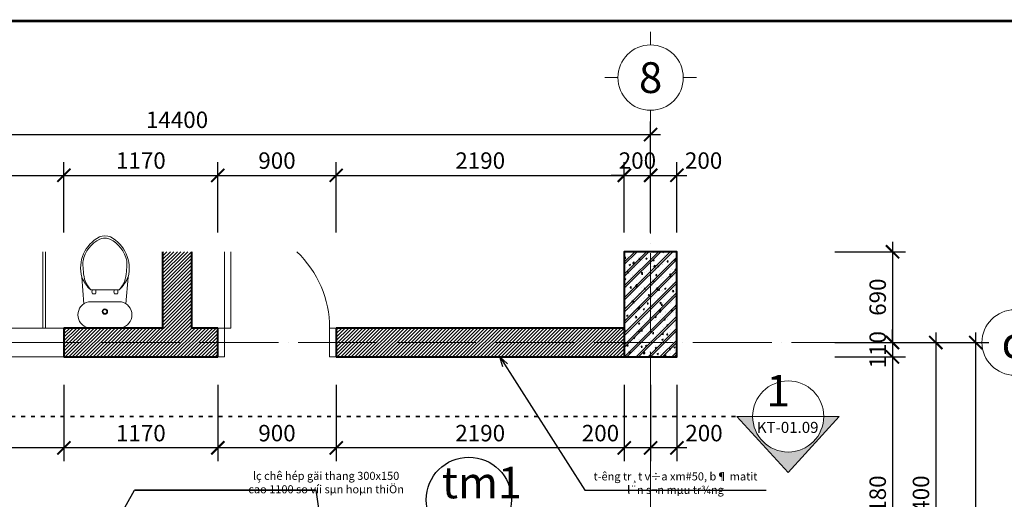
# Model space of a CAD drawing. Units: millimetres. Extents: x -2193128 to -1395930, y -1941745 to -1442334.
# Drawn here: x -2074208 to -2059238, y -1874209 to -1866914 of the extents above; entities that cross this region are included whole.
import ezdxf
from ezdxf.enums import TextEntityAlignment as Align

# ---------------------------------------------------------------- set-up
doc = ezdxf.new("R2010")
doc.units = ezdxf.units.MM
doc.header["$MEASUREMENT"] = 0
doc.header["$PDMODE"] = 35
doc.header["$PDSIZE"] = 0.000315
doc.linetypes.add('ACAD_ISO03W100', pattern=[30, 12, -18])
doc.linetypes.add('ACAD_ISO04W100', pattern=[30, 24, -3, 0, -3])
doc.layers.get('0').update_dxf_attribs({"linetype": 'CONTINUOUS', "lineweight": 18})
doc.layers.get('DEFPOINTS').update_dxf_attribs({"linetype": 'CONTINUOUS', "lineweight": 18})
for name, color, linetype in [('06- General text', 1, 'CONTINUOUS'), ('A-TEXT', 1, 'CONTINUOUS'), ('TEXT', 4, 'CONTINUOUS'), ('vlieu', 8, 'CONTINUOUS')]:
    doc.layers.add(name, color=color, linetype=linetype)
for name, color, linetype, lineweight in [('A-Door', 152, 'CONTINUOUS', 9), ('A-Wall', 2, 'CONTINUOUS', 40), ('KT-1-Column(cotbetong)', 1, 'CONTINUOUS', 40), ('KT-10.axis(truc)', 14, 'ACAD_ISO04W100', 0), ('KT-13-Interior(thietbivesinhwc)', 26, 'CONTINUOUS', 0), ('KT-2-Text', 2, 'CONTINUOUS', 25), ('KT-3-Symbol(cackyhieu)', 6, 'CONTINUOUS', 15), ('KT-4-line1(netthaydam)', 7, 'CONTINUOUS', 20), ('KT-6-Door(cuadi.cuaso)', 152, 'CONTINUOUS', 13), ('KT-9-Materials(chenvatlieu)', 251, 'CONTINUOUS', 0), ('KTHUOC', 7, 'CONTINUOUS', 15), ('netkhuat', 4, 'CONTINUOUS', 35)]:
    doc.layers.add(name, color=color, linetype=linetype, lineweight=lineweight)
doc.styles.add('1-KT', font='vnsimli.shx', dxfattribs={"width": 0.7})
doc.styles.add('Arial', font='arial.ttf')
doc.styles.add('Brief text', font='Vhhels.ttf')
doc.styles.add('DIM1', font='romans.shx', dxfattribs={"width": 0.8})
doc.styles.add('General text 1', font='Vhavan.ttf')
doc.styles.add('ghichu', font='Vharial.ttf')
doc.styles.add('STYLE3', font='Vhavan.ttf', dxfattribs={"width": 0.7})
doc.styles.add('text-dim', font='vnsimli.shx', dxfattribs={"width": 0.7, "height": 250})
doc.dimstyles.new('1-1', dxfattribs={"dimtxt": 250, "dimasz": 200, "dimexe": 200, "dimexo": 50, "dimgap": 100, "dimtad": 1, "dimdec": 0, "dimzin": 0, "dimdsep": 46, "dimtxsty": 'DIM1', "dimblk": 'ARCHTICK', "dimcen": 100, "dimdle": 150, "dimclrd": 185, "dimclre": 185, "dimclrt": 4, "dimadec": 0, "dimazin": 0, "dimtfac": 0.0001, "dimtdec": 0, "dimtix": 1, "dimtmove": 2, "dimatfit": 3, "dimldrblk": 'DOTSMALL', "dimfxl": 1, "dimtolj": 1, "dimtzin": 0, "dimarcsym": 0})
doc.dimstyles.new('1-100', dxfattribs={"dimscale": 100, "dimtxt": 2.5, "dimasz": 1.5, "dimexe": 2, "dimexo": 0, "dimgap": 1, "dimtad": 1, "dimdec": 0, "dimzin": 0, "dimdsep": 46, "dimtxsty": '1-KT', "dimblk": 'ARCHTICK', "dimcen": 0.09, "dimdle": 1, "dimclrd": 256, "dimclre": 256, "dimclrt": 2, "dimadec": 0, "dimazin": 0, "dimtfac": 1, "dimtdec": 0, "dimtix": 1, "dimtmove": 2, "dimatfit": 3, "dimldrblk": 'OPEN30', "dimfxl": 1, "dimtolj": 1, "dimtzin": 0, "dimarcsym": 0})
doc.dimstyles.new('1.50', dxfattribs={"dimtxt": 250, "dimasz": 200, "dimexe": 200, "dimexo": 50, "dimgap": 100, "dimtad": 1, "dimdec": 0, "dimlfac": 0.5, "dimzin": 0, "dimdsep": 46, "dimtxsty": 'DIM1', "dimblk": 'ARCHTICK', "dimcen": 100, "dimdle": 150, "dimclrd": 185, "dimclre": 185, "dimclrt": 4, "dimadec": 0, "dimazin": 0, "dimtfac": 0.0001, "dimtdec": 0, "dimtix": 1, "dimtmove": 2, "dimatfit": 3, "dimldrblk": 'DOTSMALL', "dimfxl": 1, "dimtolj": 1, "dimtzin": 0, "dimarcsym": 0})

# ---------------------------------------------------------------- blocks, each defined once
blk = doc.blocks.new('TOILET')
for p, q in [((-160, 184.9), (-176.1, 387.9)), ((160, 184.9), (176.1, 387.9)), ((108.2, 290), (-108.2, 290)), ((-95.3, 260), (-71.7, 260)), ((95.3, 260), (71.7, 260)), ((-125, 200), (125, 200)), ((125, 0), (-125, 0))]:
    blk.add_line(p, q)
for radius in [20, 15, 15]:
    blk.add_circle((0, 125), radius)
for centre, radius, start, end in [((83.2, 456.4), 268.1, 117.86362, 194.78344), ((66.4, 463.8), 237, 116.02254, 168.80198), ((0, 576.1), 124.6, 70.22839, 109.77161), ((-15.6, 631.8), 50, 98.61017, 116.02254), ((0, 528.5), 154.5, 90, 98.61017), ((0, 528.5), 154.5, 81.38983, 90), ((15.6, 631.8), 50, 63.97746, 81.38983), ((-66.4, 463.8), 237, 11.19802, 63.97746), ((-83.2, 456.4), 268.1, 345.21656, 62.13638), ((-87.6, 494.3), 80, 168.80198, 181.94918), ((693.4, 520.9), 861.4, 181.94918, 186.10073), ((-693.4, 520.9), 861.4, 353.89927, 358.05082), ((87.6, 494.3), 80, 358.05082, 11.19802), ((94.9, 503.2), 294.5, 203.04933, 226.38941), ((56.3, 435.4), 219.5, 181.5789, 221.4611), ((-56.3, 435.4), 219.5, 318.5389, 358.4211), ((-94.9, 503.2), 294.5, 313.61059, 336.95067), ((-61.3, 275), 37.2, 156.18646, 203.81354), ((-105.7, 275), 37.2, 336.18646, 23.81354), ((105.7, 275), 37.2, 156.18646, 203.81354), ((61.3, 275), 37.2, 336.18646, 23.81354), ((-102.5, 100), 102.5, 102.68038, 257.31962), ((102.5, 100), 102.5, 282.68038, 77.31962)]:
    blk.add_arc(centre, radius, start, end)
blk = doc.blocks.new('*U16')
for p, q in [((0, -1.7), (0, 0)), ((-4.25, -5.95), (-5.95, -5.95)), ((4.25, -5.95), (5.95, -5.95)), ((0, -10.2), (0, -11.9))]:
    blk.add_line(p, q)
blk.add_circle((0, -5.95), 4.25)
at = {"layer": '06- General text', "style": 'Brief text'}
blk.add_attdef('GIRD', text='', height=4, dxfattribs=at).set_placement((0, -5.95), align=Align.MIDDLE_CENTER)
blk = doc.blocks.new('_ARCHTICK')
at = {"color": 0, "linetype": 'ByBlock', "const_width": 0.15}
blk.add_lwpolyline([(-0.5, -0.5), (0.5, 0.5)], dxfattribs=at)
blk = doc.blocks.new('*D64')
at = {"layer": 'DEFPOINTS', "color": 0, "ltscale": 0.5}
for p in [(-2061867, -1870444), (-2061867, -1871824), (-2060938, -1871824)]:
    blk.add_point(p, dxfattribs=at)
at = {"layer": 'KTHUOC', "color": 185, "lineweight": -2, "ltscale": 0.5}
for p, q in [((-2060938, -1870294), (-2060938, -1871974)), ((-2061817, -1870444), (-2060738, -1870444)), ((-2061817, -1871824), (-2060738, -1871824))]:
    blk.add_line(p, q, dxfattribs=at)
at = {"layer": 'KTHUOC', "color": 185, "lineweight": -2, "ltscale": 0.5, "xscale": 200, "yscale": 200, "zscale": 200}
for p, rotation in [((-2060938, -1870444), 90), ((-2060938, -1871824), 270)]:
    blk.add_blockref('_ARCHTICK', p, dxfattribs=dict(at, rotation=rotation))
at = {"layer": 'KTHUOC', "color": 4, "ltscale": 0.5, "insert": (-2061163, -1871134), "char_height": 250, "attachment_point": 5, "rotation": 90, "style": 'DIM1'}
blk.add_mtext('\\A1;690', dxfattribs=at)
blk = doc.blocks.new('_DotSmall')
at = {"color": 0, "linetype": 'ByBlock', "const_width": 0.5}
blk.add_lwpolyline([(-0.0625, 0, 1), (0.0625, 0, 1)], format="xyb", close=True, dxfattribs=at)
blk = doc.blocks.new('*D65')
at = {"layer": 'DEFPOINTS', "color": 0, "ltscale": 0.5}
for p in [(-2061867, -1871824), (-2061867, -1872044), (-2060938, -1872044)]:
    blk.add_point(p, dxfattribs=at)
at = {"layer": 'KTHUOC', "color": 185, "lineweight": -2, "ltscale": 0.5}
for p, q in [((-2060938, -1871824), (-2060938, -1871624)), ((-2061817, -1871824), (-2060738, -1871824)), ((-2060938, -1871824), (-2060938, -1872044)), ((-2061817, -1872044), (-2060738, -1872044)), ((-2060938, -1872044), (-2060938, -1872244))]:
    blk.add_line(p, q, dxfattribs=at)
at = {"layer": 'KTHUOC', "color": 185, "lineweight": -2, "ltscale": 0.5, "xscale": 200, "yscale": 200, "zscale": 200}
for p, rotation in [((-2060938, -1871824), 270), ((-2060938, -1872044), 90)]:
    blk.add_blockref('_ARCHTICK', p, dxfattribs=dict(at, rotation=rotation))
at = {"layer": 'KTHUOC', "color": 4, "ltscale": 0.5, "insert": (-2061163, -1871934), "char_height": 250, "attachment_point": 5, "rotation": 90, "style": 'DIM1'}
blk.add_mtext('\\A1;110', dxfattribs=at)
blk = doc.blocks.new('*D66')
at = {"layer": 'DEFPOINTS', "color": 0, "ltscale": 0.5}
for p in [(-2061867, -1872044), (-2061867, -1876404), (-2060938, -1876404)]:
    blk.add_point(p, dxfattribs=at)
at = {"layer": 'KTHUOC', "color": 185, "lineweight": -2, "ltscale": 0.5}
for p, q in [((-2060938, -1871894), (-2060938, -1876554)), ((-2061817, -1872044), (-2060738, -1872044)), ((-2061817, -1876404), (-2060738, -1876404))]:
    blk.add_line(p, q, dxfattribs=at)
at = {"layer": 'KTHUOC', "color": 185, "lineweight": -2, "ltscale": 0.5, "xscale": 200, "yscale": 200, "zscale": 200}
for p, rotation in [((-2060938, -1872044), 90), ((-2060938, -1876404), 270)]:
    blk.add_blockref('_ARCHTICK', p, dxfattribs=dict(at, rotation=rotation))
at = {"layer": 'KTHUOC', "color": 4, "ltscale": 0.5, "insert": (-2061163, -1874224), "char_height": 250, "attachment_point": 5, "rotation": 90, "style": 'DIM1'}
blk.add_mtext('\\A1;2180', dxfattribs=at)
blk = doc.blocks.new('*D72')
at = {"layer": 'DEFPOINTS', "color": 0, "ltscale": 0.5}
for p in [(-2064616, -1872416), (-2064216, -1872416), (-2064616, -1873427)]:
    blk.add_point(p, dxfattribs=at)
at = {"layer": 'KTHUOC', "color": 185, "lineweight": -2, "ltscale": 0.5}
for p, q in [((-2064616, -1872466), (-2064616, -1873627)), ((-2064216, -1872466), (-2064216, -1873627)), ((-2064066, -1873427), (-2064766, -1873427))]:
    blk.add_line(p, q, dxfattribs=at)
at = {"layer": 'KTHUOC', "color": 185, "lineweight": -2, "ltscale": 0.5, "xscale": 200, "yscale": 200, "zscale": 200, "rotation": 180}
blk.add_blockref('_ARCHTICK', (-2064616, -1873427), dxfattribs=at)
at = {"layer": 'KTHUOC', "color": 185, "lineweight": -2, "ltscale": 0.5, "xscale": 200, "yscale": 200, "zscale": 200}
blk.add_blockref('_ARCHTICK', (-2064216, -1873427), dxfattribs=at)
at = {"layer": 'KTHUOC', "color": 4, "ltscale": 0.5, "insert": (-2063804, -1873202), "char_height": 250, "attachment_point": 5, "style": 'DIM1'}
blk.add_mtext('\\A1;200', dxfattribs=at)
blk = doc.blocks.new('*D73')
at = {"layer": 'DEFPOINTS', "color": 0, "ltscale": 0.5}
for p in [(-2065016, -1872416), (-2064616, -1872416), (-2065016, -1873427)]:
    blk.add_point(p, dxfattribs=at)
at = {"layer": 'KTHUOC', "color": 185, "lineweight": -2, "ltscale": 0.5}
for p, q in [((-2065016, -1872466), (-2065016, -1873627)), ((-2064616, -1872466), (-2064616, -1873627)), ((-2064466, -1873427), (-2065166, -1873427))]:
    blk.add_line(p, q, dxfattribs=at)
at = {"layer": 'KTHUOC', "color": 185, "lineweight": -2, "ltscale": 0.5, "xscale": 200, "yscale": 200, "zscale": 200, "rotation": 180}
blk.add_blockref('_ARCHTICK', (-2065016, -1873427), dxfattribs=at)
at = {"layer": 'KTHUOC', "color": 185, "lineweight": -2, "ltscale": 0.5, "xscale": 200, "yscale": 200, "zscale": 200}
blk.add_blockref('_ARCHTICK', (-2064616, -1873427), dxfattribs=at)
at = {"layer": 'KTHUOC', "color": 4, "ltscale": 0.5, "insert": (-2065378, -1873202), "char_height": 250, "attachment_point": 5, "style": 'DIM1'}
blk.add_mtext('\\A1;200', dxfattribs=at)
blk = doc.blocks.new('*D74')
at = {"layer": 'DEFPOINTS', "color": 0, "ltscale": 0.5}
for p in [(-2069396, -1872416), (-2065016, -1872416), (-2069396, -1873427)]:
    blk.add_point(p, dxfattribs=at)
at = {"layer": 'KTHUOC', "color": 185, "lineweight": -2, "ltscale": 0.5}
for p, q in [((-2069396, -1872466), (-2069396, -1873627)), ((-2065016, -1872466), (-2065016, -1873627)), ((-2064866, -1873427), (-2069546, -1873427))]:
    blk.add_line(p, q, dxfattribs=at)
at = {"layer": 'KTHUOC', "color": 185, "lineweight": -2, "ltscale": 0.5, "xscale": 200, "yscale": 200, "zscale": 200, "rotation": 180}
blk.add_blockref('_ARCHTICK', (-2069396, -1873427), dxfattribs=at)
at = {"layer": 'KTHUOC', "color": 185, "lineweight": -2, "ltscale": 0.5, "xscale": 200, "yscale": 200, "zscale": 200}
blk.add_blockref('_ARCHTICK', (-2065016, -1873427), dxfattribs=at)
at = {"layer": 'KTHUOC', "color": 4, "ltscale": 0.5, "insert": (-2067206, -1873202), "char_height": 250, "attachment_point": 5, "style": 'DIM1'}
blk.add_mtext('\\A1;2190', dxfattribs=at)
blk = doc.blocks.new('*D75')
at = {"layer": 'DEFPOINTS', "color": 0, "ltscale": 0.5}
for p in [(-2071196, -1872416), (-2069396, -1872416), (-2071196, -1873427)]:
    blk.add_point(p, dxfattribs=at)
at = {"layer": 'KTHUOC', "color": 185, "lineweight": -2, "ltscale": 0.5}
for p, q in [((-2071196, -1872466), (-2071196, -1873627)), ((-2069396, -1872466), (-2069396, -1873627)), ((-2069246, -1873427), (-2071346, -1873427))]:
    blk.add_line(p, q, dxfattribs=at)
at = {"layer": 'KTHUOC', "color": 185, "lineweight": -2, "ltscale": 0.5, "xscale": 200, "yscale": 200, "zscale": 200, "rotation": 180}
blk.add_blockref('_ARCHTICK', (-2071196, -1873427), dxfattribs=at)
at = {"layer": 'KTHUOC', "color": 185, "lineweight": -2, "ltscale": 0.5, "xscale": 200, "yscale": 200, "zscale": 200}
blk.add_blockref('_ARCHTICK', (-2069396, -1873427), dxfattribs=at)
at = {"layer": 'KTHUOC', "color": 4, "ltscale": 0.5, "insert": (-2070296, -1873202), "char_height": 250, "attachment_point": 5, "style": 'DIM1'}
blk.add_mtext('\\A1;900', dxfattribs=at)
blk = doc.blocks.new('*D76')
at = {"layer": 'DEFPOINTS', "color": 0, "ltscale": 0.5}
for p in [(-2073536, -1872416), (-2071196, -1872416), (-2073536, -1873427)]:
    blk.add_point(p, dxfattribs=at)
at = {"layer": 'KTHUOC', "color": 185, "lineweight": -2, "ltscale": 0.5}
for p, q in [((-2073536, -1872466), (-2073536, -1873627)), ((-2071196, -1872466), (-2071196, -1873627)), ((-2071046, -1873427), (-2073686, -1873427))]:
    blk.add_line(p, q, dxfattribs=at)
at = {"layer": 'KTHUOC', "color": 185, "lineweight": -2, "ltscale": 0.5, "xscale": 200, "yscale": 200, "zscale": 200, "rotation": 180}
blk.add_blockref('_ARCHTICK', (-2073536, -1873427), dxfattribs=at)
at = {"layer": 'KTHUOC', "color": 185, "lineweight": -2, "ltscale": 0.5, "xscale": 200, "yscale": 200, "zscale": 200}
blk.add_blockref('_ARCHTICK', (-2071196, -1873427), dxfattribs=at)
at = {"layer": 'KTHUOC', "color": 4, "ltscale": 0.5, "insert": (-2072366, -1873202), "char_height": 250, "attachment_point": 5, "style": 'DIM1'}
blk.add_mtext('\\A1;1170', dxfattribs=at)
blk = doc.blocks.new('*D77')
at = {"layer": 'DEFPOINTS', "color": 0, "ltscale": 0.5}
for p in [(-2075936, -1872416), (-2073536, -1872416), (-2075936, -1873427)]:
    blk.add_point(p, dxfattribs=at)
at = {"layer": 'KTHUOC', "color": 185, "lineweight": -2, "ltscale": 0.5}
for p, q in [((-2075936, -1872466), (-2075936, -1873627)), ((-2073536, -1872466), (-2073536, -1873627)), ((-2073386, -1873427), (-2076086, -1873427))]:
    blk.add_line(p, q, dxfattribs=at)
at = {"layer": 'KTHUOC', "color": 185, "lineweight": -2, "ltscale": 0.5, "xscale": 200, "yscale": 200, "zscale": 200, "rotation": 180}
blk.add_blockref('_ARCHTICK', (-2075936, -1873427), dxfattribs=at)
at = {"layer": 'KTHUOC', "color": 185, "lineweight": -2, "ltscale": 0.5, "xscale": 200, "yscale": 200, "zscale": 200}
blk.add_blockref('_ARCHTICK', (-2073536, -1873427), dxfattribs=at)
at = {"layer": 'KTHUOC', "color": 4, "ltscale": 0.5, "insert": (-2074736, -1873202), "char_height": 250, "attachment_point": 5, "style": 'DIM1'}
blk.add_mtext('\\A1;1200', dxfattribs=at)
blk = doc.blocks.new('_Open30')
at = {"color": 0, "linetype": 'ByBlock', "lineweight": -2}
for p, q in [((-1, 0.268), (0, 0)), ((0, 0), (-1, -0.268)), ((0, 0), (-1, 0))]:
    blk.add_line(p, q, dxfattribs=at)
blk = doc.blocks.new('*D222')
at = {"layer": 'DEFPOINTS', "color": 0, "ltscale": 0.5}
for p in [(-2064616, -1868662), (-2079016, -1870203), (-2064616, -1870203)]:
    blk.add_point(p, dxfattribs=at)
at = {"layer": 'KTHUOC', "color": 185, "lineweight": -2, "ltscale": 0.5}
for p, q in [((-2079016, -1870153), (-2079016, -1868462)), ((-2064616, -1870153), (-2064616, -1868462)), ((-2079166, -1868662), (-2064466, -1868662))]:
    blk.add_line(p, q, dxfattribs=at)
at = {"layer": 'KTHUOC', "color": 185, "lineweight": -2, "ltscale": 0.5, "xscale": 200, "yscale": 200, "zscale": 200, "rotation": 180}
blk.add_blockref('_ARCHTICK', (-2079016, -1868662), dxfattribs=at)
at = {"layer": 'KTHUOC', "color": 185, "lineweight": -2, "ltscale": 0.5, "xscale": 200, "yscale": 200, "zscale": 200}
blk.add_blockref('_ARCHTICK', (-2064616, -1868662), dxfattribs=at)
at = {"layer": 'KTHUOC', "color": 4, "ltscale": 0.5, "insert": (-2071816, -1868437), "char_height": 250, "attachment_point": 5, "style": 'DIM1'}
blk.add_mtext('\\A1;14400', dxfattribs=at)
blk = doc.blocks.new('*D208')
at = {"layer": 'DEFPOINTS', "color": 0, "ltscale": 0.5}
for p in [(-2073536, -1869282), (-2075936, -1870203), (-2073536, -1870203)]:
    blk.add_point(p, dxfattribs=at)
at = {"layer": 'KTHUOC', "color": 185, "lineweight": -2, "ltscale": 0.5}
for p, q in [((-2075936, -1870153), (-2075936, -1869082)), ((-2073536, -1870153), (-2073536, -1869082)), ((-2076086, -1869282), (-2073386, -1869282))]:
    blk.add_line(p, q, dxfattribs=at)
at = {"layer": 'KTHUOC', "color": 185, "lineweight": -2, "ltscale": 0.5, "xscale": 200, "yscale": 200, "zscale": 200, "rotation": 180}
blk.add_blockref('_ARCHTICK', (-2075936, -1869282), dxfattribs=at)
at = {"layer": 'KTHUOC', "color": 185, "lineweight": -2, "ltscale": 0.5, "xscale": 200, "yscale": 200, "zscale": 200}
blk.add_blockref('_ARCHTICK', (-2073536, -1869282), dxfattribs=at)
at = {"layer": 'KTHUOC', "color": 4, "ltscale": 0.5, "insert": (-2074736, -1869057), "char_height": 250, "attachment_point": 5, "style": 'DIM1'}
blk.add_mtext('\\A1;1200', dxfattribs=at)
blk = doc.blocks.new('*D209')
at = {"layer": 'DEFPOINTS', "color": 0, "ltscale": 0.5}
for p in [(-2071196, -1869282), (-2073536, -1870203), (-2071196, -1870203)]:
    blk.add_point(p, dxfattribs=at)
at = {"layer": 'KTHUOC', "color": 185, "lineweight": -2, "ltscale": 0.5}
for p, q in [((-2073536, -1870153), (-2073536, -1869082)), ((-2071196, -1870153), (-2071196, -1869082)), ((-2073686, -1869282), (-2071046, -1869282))]:
    blk.add_line(p, q, dxfattribs=at)
at = {"layer": 'KTHUOC', "color": 185, "lineweight": -2, "ltscale": 0.5, "xscale": 200, "yscale": 200, "zscale": 200, "rotation": 180}
blk.add_blockref('_ARCHTICK', (-2073536, -1869282), dxfattribs=at)
at = {"layer": 'KTHUOC', "color": 185, "lineweight": -2, "ltscale": 0.5, "xscale": 200, "yscale": 200, "zscale": 200}
blk.add_blockref('_ARCHTICK', (-2071196, -1869282), dxfattribs=at)
at = {"layer": 'KTHUOC', "color": 4, "ltscale": 0.5, "insert": (-2072366, -1869057), "char_height": 250, "attachment_point": 5, "style": 'DIM1'}
blk.add_mtext('\\A1;1170', dxfattribs=at)
blk = doc.blocks.new('*D210')
at = {"layer": 'DEFPOINTS', "color": 0, "ltscale": 0.5}
for p in [(-2069396, -1869282), (-2071196, -1870203), (-2069396, -1870203)]:
    blk.add_point(p, dxfattribs=at)
at = {"layer": 'KTHUOC', "color": 185, "lineweight": -2, "ltscale": 0.5}
for p, q in [((-2071196, -1870153), (-2071196, -1869082)), ((-2069396, -1870153), (-2069396, -1869082)), ((-2071346, -1869282), (-2069246, -1869282))]:
    blk.add_line(p, q, dxfattribs=at)
at = {"layer": 'KTHUOC', "color": 185, "lineweight": -2, "ltscale": 0.5, "xscale": 200, "yscale": 200, "zscale": 200, "rotation": 180}
blk.add_blockref('_ARCHTICK', (-2071196, -1869282), dxfattribs=at)
at = {"layer": 'KTHUOC', "color": 185, "lineweight": -2, "ltscale": 0.5, "xscale": 200, "yscale": 200, "zscale": 200}
blk.add_blockref('_ARCHTICK', (-2069396, -1869282), dxfattribs=at)
at = {"layer": 'KTHUOC', "color": 4, "ltscale": 0.5, "insert": (-2070296, -1869057), "char_height": 250, "attachment_point": 5, "style": 'DIM1'}
blk.add_mtext('\\A1;900', dxfattribs=at)
blk = doc.blocks.new('*D211')
at = {"layer": 'DEFPOINTS', "color": 0, "ltscale": 0.5}
for p in [(-2065016, -1869282), (-2069396, -1870203), (-2065016, -1870203)]:
    blk.add_point(p, dxfattribs=at)
at = {"layer": 'KTHUOC', "color": 185, "lineweight": -2, "ltscale": 0.5}
for p, q in [((-2069396, -1870153), (-2069396, -1869082)), ((-2065016, -1870153), (-2065016, -1869082)), ((-2069546, -1869282), (-2064866, -1869282))]:
    blk.add_line(p, q, dxfattribs=at)
at = {"layer": 'KTHUOC', "color": 185, "lineweight": -2, "ltscale": 0.5, "xscale": 200, "yscale": 200, "zscale": 200, "rotation": 180}
blk.add_blockref('_ARCHTICK', (-2069396, -1869282), dxfattribs=at)
at = {"layer": 'KTHUOC', "color": 185, "lineweight": -2, "ltscale": 0.5, "xscale": 200, "yscale": 200, "zscale": 200}
blk.add_blockref('_ARCHTICK', (-2065016, -1869282), dxfattribs=at)
at = {"layer": 'KTHUOC', "color": 4, "ltscale": 0.5, "insert": (-2067206, -1869057), "char_height": 250, "attachment_point": 5, "style": 'DIM1'}
blk.add_mtext('\\A1;2190', dxfattribs=at)
blk = doc.blocks.new('*D212')
at = {"layer": 'DEFPOINTS', "color": 0, "ltscale": 0.5}
for p in [(-2064616, -1869282), (-2065016, -1870203), (-2064616, -1870203)]:
    blk.add_point(p, dxfattribs=at)
at = {"layer": 'KTHUOC', "color": 185, "lineweight": -2, "ltscale": 0.5}
for p, q in [((-2065016, -1870153), (-2065016, -1869082)), ((-2064616, -1870153), (-2064616, -1869082)), ((-2065016, -1869282), (-2065216, -1869282)), ((-2065016, -1869282), (-2064616, -1869282)), ((-2064616, -1869282), (-2064416, -1869282))]:
    blk.add_line(p, q, dxfattribs=at)
at = {"layer": 'KTHUOC', "color": 185, "lineweight": -2, "ltscale": 0.5, "xscale": 200, "yscale": 200, "zscale": 200}
blk.add_blockref('_ARCHTICK', (-2065016, -1869282), dxfattribs=at)
at = {"layer": 'KTHUOC', "color": 185, "lineweight": -2, "ltscale": 0.5, "xscale": 200, "yscale": 200, "zscale": 200, "rotation": 180}
blk.add_blockref('_ARCHTICK', (-2064616, -1869282), dxfattribs=at)
at = {"layer": 'KTHUOC', "color": 4, "ltscale": 0.5, "insert": (-2064816, -1869057), "char_height": 250, "attachment_point": 5, "style": 'DIM1'}
blk.add_mtext('\\A1;200', dxfattribs=at)
blk = doc.blocks.new('*D213')
at = {"layer": 'DEFPOINTS', "color": 0, "ltscale": 0.5}
for p in [(-2064216, -1869282), (-2064616, -1870203), (-2064216, -1870203)]:
    blk.add_point(p, dxfattribs=at)
at = {"layer": 'KTHUOC', "color": 185, "lineweight": -2, "ltscale": 0.5}
for p, q in [((-2064616, -1870153), (-2064616, -1869082)), ((-2064216, -1870153), (-2064216, -1869082)), ((-2064766, -1869282), (-2064066, -1869282))]:
    blk.add_line(p, q, dxfattribs=at)
at = {"layer": 'KTHUOC', "color": 185, "lineweight": -2, "ltscale": 0.5, "xscale": 200, "yscale": 200, "zscale": 200, "rotation": 180}
blk.add_blockref('_ARCHTICK', (-2064616, -1869282), dxfattribs=at)
at = {"layer": 'KTHUOC', "color": 185, "lineweight": -2, "ltscale": 0.5, "xscale": 200, "yscale": 200, "zscale": 200}
blk.add_blockref('_ARCHTICK', (-2064216, -1869282), dxfattribs=at)
at = {"layer": 'KTHUOC', "color": 4, "ltscale": 0.5, "insert": (-2063810, -1869057), "char_height": 250, "attachment_point": 5, "style": 'DIM1'}
blk.add_mtext('\\A1;200', dxfattribs=at)
blk = doc.blocks.new('*D247')
at = {"layer": 'DEFPOINTS', "color": 0, "ltscale": 0.5}
for p in [(-2061817, -1871824), (-2061867, -1876624), (-2060280, -1876624)]:
    blk.add_point(p, dxfattribs=at)
at = {"layer": 'KTHUOC', "color": 185, "lineweight": -2, "ltscale": 0.5}
for p, q in [((-2060280, -1871674), (-2060280, -1876774)), ((-2061767, -1871824), (-2060080, -1871824)), ((-2061817, -1876624), (-2060080, -1876624))]:
    blk.add_line(p, q, dxfattribs=at)
at = {"layer": 'KTHUOC', "color": 185, "lineweight": -2, "ltscale": 0.5, "xscale": 200, "yscale": 200, "zscale": 200}
for p, rotation in [((-2060280, -1871824), 90), ((-2060280, -1876624), 270)]:
    blk.add_blockref('_ARCHTICK', p, dxfattribs=dict(at, rotation=rotation))
at = {"layer": 'KTHUOC', "color": 4, "ltscale": 0.5, "insert": (-2060505, -1874224), "char_height": 250, "attachment_point": 5, "rotation": 90, "style": 'DIM1'}
blk.add_mtext('\\A1;2400', dxfattribs=at)
blk = doc.blocks.new('*D251')
at = {"layer": 'DEFPOINTS', "color": 0, "ltscale": 0.5}
for p in [(-2060738, -1871824), (-2059672, -1871824), (-2060811, -1889425)]:
    blk.add_point(p, dxfattribs=at)
at = {"layer": 'KTHUOC', "color": 185, "lineweight": -2, "ltscale": 0.5}
for p, q in [((-2059672, -1889575), (-2059672, -1871674)), ((-2060688, -1871824), (-2059472, -1871824)), ((-2060761, -1889425), (-2059472, -1889425))]:
    blk.add_line(p, q, dxfattribs=at)
at = {"layer": 'KTHUOC', "color": 185, "lineweight": -2, "ltscale": 0.5, "xscale": 200, "yscale": 200, "zscale": 200}
for p, rotation in [((-2059672, -1871824), 90), ((-2059672, -1889425), 270)]:
    blk.add_blockref('_ARCHTICK', p, dxfattribs=dict(at, rotation=rotation))
at = {"layer": 'KTHUOC', "color": 4, "ltscale": 0.5, "insert": (-2059897, -1880624), "char_height": 250, "attachment_point": 5, "rotation": 90, "style": 'DIM1'}
blk.add_mtext('\\A1;8800', dxfattribs=at)
blk = doc.blocks.new('a111')
at = {"const_width": 0.8}
blk.add_lwpolyline([(26.97, 581.85), (26.97, 10), (831, 10), (831, 581.86)], close=True, dxfattribs=at)
for tag, p, height, style in [('HANGMUC', (776.5, 191.23), 3, 'Arial'), ('TENBANVE', (776.35, 169.17), 4, 'General text 1'), ('DRAWINGNAME', (771.25, 161.97), 4, 'General text 1'), ('TRỬVĂNNGHỊ', (749.65, 103.29), 2.5, 'Arial'), ('TRUONGPHONG', (749.84, 86.14), 2.5, 'Arial'), ('CHUTRITK', (749.47, 69.87), 2.5, 'Arial'), ('THIETKE', (749.58, 52.82), 2.5, 'Arial'), ('KIEM', (749.39, 35.8), 2.5, 'Arial'), ('TILE', (754.76, 25.16), 2.5, 'Arial'), ('FILENAME', (772.27, 25.09), 3, 'Arial'), ('NGAYHT', (752.84, 13.28), 2.5, 'Arial'), ('SO_BANVE', (787.84, 12.5), 4.5, 'Brief text')]:
    blk.add_attdef(tag, p, '', height=height, dxfattribs=dict(style=style))

msp = doc.modelspace()

# ---------------------------------------------------------------- hatches: boundary and pattern name
at = {"layer": 'KT-9-Materials(chenvatlieu)', "ltscale": 0.5}
h = msp.add_hatch(color=256, dxfattribs=at)
edge = h.paths.add_edge_path()
edge.add_line((-2063064.4, -1872949.5), (-2063304.4, -1872949.5))
edge.add_line((-2063304.4, -1872949.5), (-2062525.5, -1873799.6))
edge.add_line((-2062525.5, -1873799.6), (-2061746.6, -1872949.5))
edge.add_line((-2061746.6, -1872949.5), (-2061982.4, -1872949.5))
edge.add_arc((-2062523.4, -1872949.5), 541, 269.97027, 360, ccw=False)
edge.add_arc((-2062523.4, -1872949.5), 541, 180, 269.97027, ccw=False)
at = {"layer": 'vlieu', "ltscale": 0.5}
h = msp.add_hatch(dxfattribs=at)
h.set_pattern_fill('ANSI31', color=256, scale=300, style=0)
h.paths.add_polyline_path([(-2071595.9, -1870443.9), (-2072035.9, -1870443.9), (-2072035.9, -1871603.9), (-2073535.9, -1871603.9), (-2073535.9, -1872043.9), (-2071195.9, -1872043.9), (-2071195.9, -1871604), (-2071595.9, -1871604)])
h = msp.add_hatch(dxfattribs=at)
h.set_pattern_fill('BT-01', color=256, scale=30, style=0, pattern_type=2)
h.set_pattern_definition([(50, (0, 0), (215.178055, -18.82564), [22.5, -247.5]), (355, (0, 0), (-41.6254, 225.65764), [18, -198]), (100.4514, (17.93, -1.57), (173.552815, 206.831863), [19.122057, -210.342634]), (46.1842, (0, 60), (320.172315, -49.655704), [33.75, -371.25]), (96.6356, (26.68, 55.86), (280.39881, 292.23536), [28.683086, -315.5139]), (351.1842, (0, 60), (280.398584, 292.23558), [27, -297]), (21, (30, 45), (179.072116, -120.785667), [22.5, -247.5]), (326, (30, 45), (72.9946, 217.545014), [18, -198]), (71.4514, (44.92, 34.93), (252.066789, 96.759149), [19.122057, -210.342634]), (37.5, (0, 0), (3.6479566, 99.8681561), [0, -195.6, 0, -201, 0, -198.75]), (7.5, (0, 0), (78.9208612, 118.3235136), [0, -114.6, 0, -191.1, 0, -75.75]), (327.5, (-66.9, 0), (160.1467309, -6.7664615), [0, -75, 0, -234, 0, -310.5]), (317.5, (-96.9, 0), (174.955851, 30.031495), [0, -97.5, 0, -155.4, 0, -220.5]), (45, (0, 0), (-90.1561146, 90.1561146), []), (45, (0, 36.75), (-90.1561146, 90.1561146), [])])
h.paths.add_polyline_path([(-2065015.9, -1872043.9), (-2064215.9, -1872043.9), (-2064215.9, -1870443.9), (-2065015.9, -1870443.9)])
h = msp.add_hatch(dxfattribs=at)
h.set_pattern_fill('ANSI31', color=256, scale=300, style=0)
h.paths.add_polyline_path([(-2069395.9, -1871824.1), (-2069395.9, -1872044), (-2065015.9, -1872044), (-2065015.9, -1871824.1)])
h.paths.add_polyline_path([(-2065015.9, -1871824.1), (-2065015.9, -1871604), (-2069395.9, -1871604), (-2069395.9, -1871824.1)])

# ---------------------------------------------------------------- linework, layer by layer
at = {"layer": 'A-Door', "color": 152, "linetype": 'Continuous', "lineweight": 9}
msp.add_lwpolyline([(-2071095.9, -1870443.9), (-2071095.9, -1871604), (-2070995.9, -1871604), (-2070995.9, -1870443.9)], dxfattribs=at)
for points in [[(-2071095.9, -1872044), (-2071195.9, -1872044), (-2071195.9, -1871604), (-2071095.9, -1871604)], [(-2069495.9, -1872044), (-2069395.9, -1872044), (-2069395.9, -1871604), (-2069495.9, -1871604)]]:
    msp.add_lwpolyline(points, close=True, dxfattribs=at)
msp.add_arc((-2071095.9, -1871604), 1600, 359.99982, 46.47112, dxfattribs=at)
at = {"layer": 'A-Wall', "color": 2, "linetype": 'Continuous', "lineweight": 40}
for p, q in [((-2072035.9, -1870443.9), (-2072035.9, -1871603.9)), ((-2071595.9, -1870443.9), (-2071595.9, -1871604)), ((-2072035.9, -1871603.9), (-2073535.9, -1871603.9)), ((-2071195.9, -1871604), (-2071595.9, -1871604)), ((-2071195.9, -1872044), (-2071195.9, -1871604)), ((-2069395.9, -1871604), (-2069395.9, -1872044)), ((-2065015.9, -1871604), (-2069395.9, -1871604)), ((-2073535.9, -1872043.9), (-2071195.9, -1872043.9)), ((-2069395.9, -1872044), (-2065015.9, -1872044))]:
    msp.add_line(p, q, dxfattribs=at)
at = {"layer": 'A-Wall'}
msp.add_line((-2073535.9, -1871603.9), (-2073535.9, -1872043.9), dxfattribs=at)
at = {"layer": 'KT-1-Column(cotbetong)', "ltscale": 0.5}
msp.add_lwpolyline([(-2065015.9, -1872043.9), (-2064215.9, -1872043.9), (-2064215.9, -1870443.9), (-2065015.9, -1870443.9)], close=True, dxfattribs=at)
at = {"layer": 'KT-10.axis(truc)', "ltscale": 50}
for p, q in [((-2064616, -1892666.4), (-2064616, -1869114.5)), ((-2059774.1, -1871824.1), (-2086177.4, -1871824.1))]:
    msp.add_line(p, q, dxfattribs=at)
at = {"layer": 'KT-3-Symbol(cackyhieu)'}
msp.add_line((-2061982.7, -1872949.5), (-2063064.7, -1872949.5), dxfattribs=at)
msp.add_lwpolyline([(-2063064.4, -1872949.5), (-2063304.4, -1872949.5), (-2062525.5, -1873799.6), (-2061746.6, -1872949.5), (-2061986.6, -1872949.5)], dxfattribs=at)
msp.add_circle((-2062523.7, -1872949.2), 541, dxfattribs=at)
at = {"layer": 'KT-4-line1(netthaydam)', "ltscale": 0.5}
for p, q in [((-2073535.9, -1871603.9), (-2075935.9, -1871603.9)), ((-2075935.9, -1872043.9), (-2073535.9, -1872043.9))]:
    msp.add_line(p, q, dxfattribs=at)
at = {"layer": 'KT-6-Door(cuadi.cuaso)', "color": 152, "linetype": 'Continuous', "lineweight": 13}
for p, q in [((-2073856.3, -1870443.9), (-2073855.9, -1871603.9)), ((-2073815.9, -1871603.9), (-2073816.3, -1870443.9))]:
    msp.add_line(p, q, dxfattribs=at)
at = {"layer": 'netkhuat', "linetype": 'ACAD_ISO03W100', "ltscale": 5}
msp.add_line((-2082435.5, -1872949.5), (-2063304.4, -1872949.5), dxfattribs=at)
at = {"layer": 'TEXT', "color": 2}
msp.add_circle((-2067378.9, -1874215.5), 648, dxfattribs=at)

# ---------------------------------------------------------------- block references
at = {"xscale": 50, "yscale": 50, "zscale": 50}
msp.add_blockref('a111', (-2092974.7, -1896027), dxfattribs=at)
at = {"layer": 'KT-13-Interior(thietbivesinhwc)', "extrusion": (0, 0, -1), "xscale": -2.000000000009885, "yscale": 2, "zscale": -2, "rotation": 0.0001801462393657971}
msp.add_blockref('TOILET', (2072912.3, -1871603.9), dxfattribs=at)
at = {"layer": 'KT-3-Symbol(cackyhieu)'}
ref = msp.add_blockref('*U16', (-2064616, -1868491.6), dxfattribs=dict(at, xscale=117, yscale=117, zscale=117, rotation=180))
ref.add_attrib('GIRD', '8', dxfattribs={"layer": '06- General text', "height": 468, "style": 'Brief text'}).set_placement((-2064616, -1867795.5), align=Align.MIDDLE_CENTER)
ref = msp.add_blockref('*U16', (-2059080.9, -1871127.9), dxfattribs=dict(at, xscale=-117, yscale=117, zscale=117))
ref.add_attrib('GIRD', 'd', dxfattribs={"layer": '06- General text', "height": 468, "style": 'Brief text'}).set_placement((-2059080.9, -1871824.1), align=Align.MIDDLE_CENTER)

# ---------------------------------------------------------------- texts
at = {"layer": 'A-TEXT', "attachment_point": 9, "style": 'ghichu'}
for s, insert, char_height, width in [('1', (-2062493.2, -1872947.1), 480, 1397.841), ('KT-01.09', (-2062063.1, -1873251.9), 168, 1200)]:
    msp.add_mtext(s, dxfattribs=dict(at, insert=insert, char_height=char_height, width=width))
at = {"layer": 'KT-2-Text', "char_height": 122.5, "width": 5409.994, "attachment_point": 2, "style": 'text-dim'}
for s, insert in [('lç chê hép gäi thang 300x150\\Pcao 1100 so víi sµn hoµn thiÖn', (-2069549.2, -1873790.8)), ('t\xadêng tr¸t v÷a xm#50, b¶ matit\\Pl¨n s¬n mµu tr¾ng\\P', (-2064237.5, -1873799.4))]:
    msp.add_mtext(s, dxfattribs=dict(at, insert=insert))
at = {"layer": 'TEXT', "insert": (-2067789.9, -1873713.9), "char_height": 480, "width": 1200, "attachment_point": 1, "style": 'STYLE3'}
msp.add_mtext('tm1', dxfattribs=at)

# ---------------------------------------------------------------- dimensions: what is measured, and where the dimension line sits
at = {"layer": 'KTHUOC', "ltscale": 0.5}
for base, p1, p2, angle, dimstyle, picture, middle in [((-2064616, -1868662.1), (-2079016, -1870202.9), (-2064616, -1870202.9), 180, '1-1', '*D222', (-2071816, -1868437.1)), ((-2060937.7, -1871824.1), (-2061867.3, -1870443.9), (-2061867.3, -1871824.1), 90, '1.50', '*D64', (-2061162.7, -1871134)), ((-2060937.7, -1872043.9), (-2061867.3, -1871824.1), (-2061867.3, -1872043.9), 90, '1.50', '*D65', (-2061162.7, -1871934)), ((-2060279.6, -1876624.1), (-2061817.3, -1871824.1), (-2061867.3, -1876624.1), 90, '1.50', '*D247', (-2060504.6, -1874224.1)), ((-2059672.4, -1871824.1), (-2060811.3, -1889424.6), (-2060737.7, -1871824.1), 90, '1.50', '*D251', (-2059897.4, -1880624.3)), ((-2060937.7, -1876404), (-2061867.3, -1872043.9), (-2061867.3, -1876404), 90, '1.50', '*D66', (-2061162.7, -1874224))]:
    dim = msp.add_linear_dim(base=base, p1=p1, p2=p2, angle=angle, dimstyle=dimstyle, dxfattribs=at)
    dim.commit()
    dim.dimension.update_dxf_attribs({"geometry": picture, "text_midpoint": middle})
for base, p1, p2, picture, middle in [((-2073535.9, -1869282.5), (-2075935.9, -1870202.9), (-2073535.9, -1870202.9), '*D208', (-2074735.9, -1869057.5)), ((-2071195.9, -1869282.5), (-2073535.9, -1870202.9), (-2071195.9, -1870202.9), '*D209', (-2072365.9, -1869057.5)), ((-2069395.9, -1869282.5), (-2071195.9, -1870202.9), (-2069395.9, -1870202.9), '*D210', (-2070295.9, -1869057.5)), ((-2065015.9, -1869282.5), (-2069395.9, -1870202.9), (-2065015.9, -1870202.9), '*D211', (-2067205.9, -1869057.5)), ((-2064616, -1869282.5), (-2065015.9, -1870202.9), (-2064616, -1870202.9), '*D212', (-2064816, -1869057.5)), ((-2075935.9, -1873427.5), (-2073535.9, -1872415.6), (-2075935.9, -1872415.6), '*D77', (-2074735.9, -1873202.5)), ((-2073535.9, -1873427.5), (-2071195.9, -1872415.6), (-2073535.9, -1872415.6), '*D76', (-2072365.9, -1873202.5)), ((-2071195.9, -1873427.5), (-2069395.9, -1872415.6), (-2071195.9, -1872415.6), '*D75', (-2070295.9, -1873202.5)), ((-2069395.9, -1873427.5), (-2065015.9, -1872415.6), (-2069395.9, -1872415.6), '*D74', (-2067205.9, -1873202.5))]:
    dim = msp.add_linear_dim(base=base, p1=p1, p2=p2, dimstyle='1.50', dxfattribs=at)
    dim.commit()
    dim.dimension.update_dxf_attribs({"geometry": picture, "text_midpoint": middle})
for base, p1, p2, picture, middle in [((-2064215.9, -1869282.5), (-2064616, -1870202.9), (-2064215.9, -1870202.9), '*D213', (-2063810.2, -1869057.5)), ((-2065015.9, -1873427.5), (-2064615.9, -1872415.6), (-2065015.9, -1872415.6), '*D73', (-2065377.5, -1873202.5)), ((-2064615.9, -1873427.5), (-2064215.9, -1872415.6), (-2064615.9, -1872415.6), '*D72', (-2063803.7, -1873202.5))]:
    dim = msp.add_linear_dim(base=base, p1=p1, p2=p2, dimstyle='1.50', dxfattribs=at)
    dim.commit()
    dim.dimension.update_dxf_attribs({"geometry": picture, "text_midpoint": middle, "dimtype": 160})

# ---------------------------------------------------------------- leaders
at = {"layer": 'KT-9-Materials(chenvatlieu)'}
for points in [[(-2066908.4, -1872044), (-2065617.1, -1874068.4), (-2062857.4, -1874068.4)], [(-2073845.9, -1876547.8), (-2072461.2, -1874068.4), (-2069701.5, -1874068.4)], [(-2069342.6, -1876514.4), (-2069701.5, -1874068.4), (-2072461.2, -1874068.4)]]:
    msp.add_leader(points, dimstyle='1-100', override={"dimgap": 1, "dimtad": 0, "dimfxl": 2}, dxfattribs=at)

doc.saveas('drawing.dxf')
